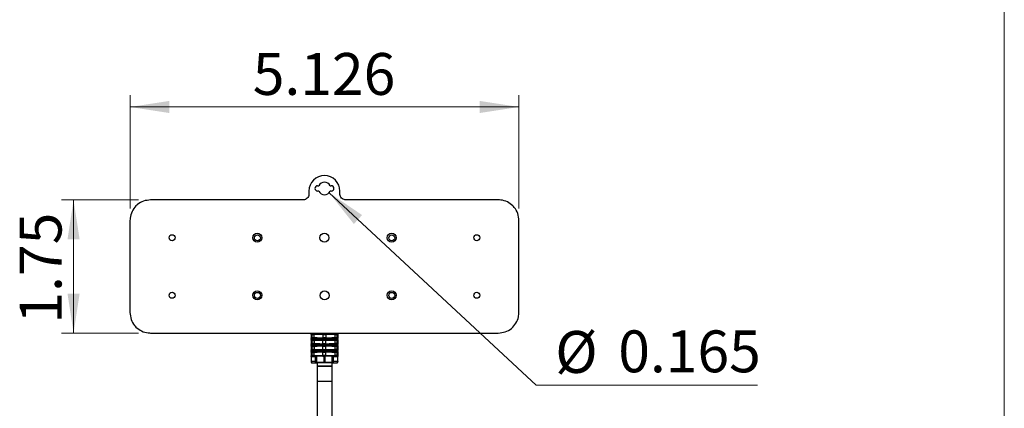
# Model space of a CAD drawing. Units: inches. Extents: x 0.7 to 33.4, y 0.6 to 43.4.
# Drawn here: x 20.4 to 33.4, y 17.5 to 22.6 of the extents above; entities that cross this region are included whole.
import ezdxf

# ---------------------------------------------------------------- set-up
doc = ezdxf.new("R2010")
doc.units = ezdxf.units.IN
doc.header["$LTSCALE"] = 4
doc.header["$MEASUREMENT"] = 0
doc.styles.add('SLDTEXTSTYLE1', font='TXT', dxfattribs={"width": 0.75})
doc.dimstyles.new('SLDDIMSTYLE5', dxfattribs={"dimtxt": 0.551181, "dimasz": 0.52, "dimexe": 0, "dimexo": 0.0625, "dimgap": 0.137795, "dimtad": 1, "dimdec": 3, "dimrnd": 1e-09, "dimzin": 12, "dimdsep": 46, "dimtxsty": 'SLDTEXTSTYLE1', "dimsah": 1, "dimcen": 0.09, "dimadec": 0, "dimazin": 3, "dimtfac": 1, "dimtdec": 3, "dimtofl": 0, "dimtmove": 0, "dimatfit": 3, "dimfxl": 0, "dimfrac": 2, "dimtolj": 1, "dimtzin": 12, "dimarcsym": 0})
doc.dimstyles.new('SLDDIMSTYLE6', dxfattribs={"dimtxt": 0.551181, "dimasz": 0.52, "dimexe": 0, "dimexo": 0.0625, "dimgap": 0.137795, "dimtad": 1, "dimrnd": 1e-09, "dimzin": 12, "dimdsep": 46, "dimtxsty": 'SLDTEXTSTYLE1', "dimsah": 1, "dimcen": 0.09, "dimadec": 0, "dimazin": 3, "dimtfac": 1, "dimtofl": 0, "dimtmove": 0, "dimatfit": 3, "dimfxl": 0, "dimfrac": 2, "dimtolj": 1, "dimtzin": 12, "dimarcsym": 0})
doc.dimstyles.new('SLDDIMSTYLE7', dxfattribs={"dimtxt": 0.551181, "dimasz": 0.52, "dimexe": 0, "dimexo": 0.0625, "dimgap": 0.137795, "dimtad": 0, "dimtih": 1, "dimtoh": 1, "dimdec": 3, "dimrnd": 1e-09, "dimdsep": 46, "dimtxsty": 'SLDTEXTSTYLE1', "dimsah": 1, "dimcen": 0, "dimadec": 0, "dimazin": 2, "dimtfac": 1, "dimtdec": 3, "dimtofl": 0, "dimtmove": 0, "dimatfit": 3, "dimfxl": 0, "dimfrac": 2, "dimtolj": 1, "dimtzin": 12, "dimarcsym": 0})

# ---------------------------------------------------------------- blocks, each defined once
blk = doc.blocks.new('_D_5')
at = {"color": 7, "linetype": 'Continuous', "lineweight": 0}
for p, q in [((21.848, 20.146), (21.848, 21.64)), ((26.974, 20.146), (26.974, 21.64)), ((21.848, 21.483), (26.974, 21.483))]:
    blk.add_line(p, q, dxfattribs=at)
at = {"color": 7, "linetype": 'Continuous', "lineweight": 18}
for points in [[(21.848, 21.483), (22.368, 21.403), (22.368, 21.563)], [(26.974, 21.483), (26.454, 21.563), (26.454, 21.403)]]:
    blk.add_solid(points, dxfattribs=at)
at = {"color": 7, "linetype": 'Continuous', "lineweight": 18, "insert": (23.466, 22.193), "char_height": 0.5512, "attachment_point": 1, "style": 'SLDTEXTSTYLE1'}
blk.add_mtext('5.126', dxfattribs=at)
blk = doc.blocks.new('_D_6')
at = {"color": 7, "linetype": 'Continuous', "lineweight": 0}
for p, q in [((21.961, 20.259), (20.947, 20.259)), ((21.104, 20.259), (21.104, 18.507)), ((21.961, 18.507), (20.947, 18.507))]:
    blk.add_line(p, q, dxfattribs=at)
at = {"color": 7, "linetype": 'Continuous', "lineweight": 18}
for points in [[(21.104, 20.259), (21.024, 19.739), (21.184, 19.739)], [(21.104, 18.507), (21.184, 19.027), (21.024, 19.027)]]:
    blk.add_solid(points, dxfattribs=at)
at = {"color": 7, "linetype": 'Continuous', "lineweight": 18, "insert": (20.394, 18.631), "char_height": 0.5512, "attachment_point": 1, "rotation": 90, "style": 'SLDTEXTSTYLE1'}
blk.add_mtext('1.75', dxfattribs=at)
blk = doc.blocks.new('_D_7')
at = {"color": 7, "linetype": 'Continuous', "lineweight": 0}
for p, q in [((24.471, 20.355), (27.202, 17.823)), ((27.202, 17.823), (30.116, 17.823))]:
    blk.add_line(p, q, dxfattribs=at)
at = {"color": 7, "linetype": 'Continuous', "lineweight": 18}
blk.add_solid([(24.471, 20.355), (24.798, 19.943), (24.907, 20.06)], dxfattribs=at)
at = {"color": 7, "linetype": 'Continuous', "lineweight": 18, "char_height": 0.5512, "attachment_point": 1, "style": 'SLDTEXTSTYLE1'}
for s, insert in [('%%c', (27.452, 18.534)), ('0.165', (28.283, 18.542))]:
    blk.add_mtext(s, dxfattribs=dict(at, insert=insert))

msp = doc.modelspace()

# ---------------------------------------------------------------- linework, layer by layer
at = {"color": 7, "linetype": 'Continuous', "lineweight": 18}
msp.add_line((33.3707, 43.4489), (33.3707, 0.6308), dxfattribs=at)
at = {"color": 7, "linetype": 'Continuous', "lineweight": 25}
for p, q in [((24.2068, 20.3756), (24.2068, 20.3394)), ((24.321, 20.4465), (24.3358, 20.4465)), ((24.3358, 20.3756), (24.321, 20.3756)), ((24.4852, 20.4465), (24.5001, 20.4465)), ((24.5001, 20.3756), (24.4852, 20.3756)), ((24.6143, 20.3394), (24.6143, 20.3756)), ((24.1281, 20.2595), (22.119, 20.2595)), ((26.7021, 20.2595), (24.693, 20.2595)), ((21.8476, 19.988), (21.8476, 18.7789)), ((26.9735, 18.7789), (26.9735, 19.988)), ((22.119, 18.5075), (26.7021, 18.5075)), ((24.2334, 18.5075), (24.2334, 18.1335)), ((24.2335, 18.4997), (24.2352, 18.5014)), ((24.2335, 18.4878), (24.2335, 18.4997)), ((24.2335, 18.4878), (24.2335, 18.4365)), ((24.2335, 18.4365), (24.2337, 18.4363)), ((24.2337, 18.4363), (24.2352, 18.4349)), ((24.2352, 18.4349), (24.2352, 18.4227)), ((24.2453, 18.4881), (24.2455, 18.4881)), ((24.2453, 18.4878), (24.2453, 18.4881)), ((24.2453, 18.4878), (24.2453, 18.4481)), ((24.2455, 18.4481), (24.2453, 18.4481)), ((24.2455, 18.4881), (24.247, 18.4896)), ((24.2455, 18.4881), (24.276, 18.4881)), ((24.2455, 18.4481), (24.247, 18.4466)), ((24.2455, 18.4481), (24.276, 18.4481)), ((24.276, 18.4481), (24.276, 18.4881)), ((24.5269, 18.5022), (24.2942, 18.5021)), ((24.2942, 18.4904), (24.5269, 18.4904)), ((24.2942, 18.4458), (24.5269, 18.4458)), ((24.2942, 18.434), (24.5269, 18.4341)), ((24.2942, 18.4234), (24.2942, 18.434)), ((24.3909, 18.4903), (24.4302, 18.4903)), ((24.3909, 18.4903), (24.3909, 18.446)), ((24.4302, 18.446), (24.3909, 18.446)), ((24.4302, 18.4903), (24.4302, 18.446)), ((24.5269, 18.4341), (24.5269, 18.4235)), ((24.5484, 18.4881), (24.5755, 18.4881)), ((24.5484, 18.4881), (24.5484, 18.4481)), ((24.5484, 18.4481), (24.5755, 18.4481)), ((24.5741, 18.4896), (24.5755, 18.4881)), ((24.5755, 18.4481), (24.5741, 18.4466)), ((24.5755, 18.4881), (24.5758, 18.4881)), ((24.5758, 18.4481), (24.5755, 18.4481)), ((24.5758, 18.4881), (24.5758, 18.4481)), ((24.5859, 18.5014), (24.5874, 18.5)), ((24.5876, 18.4365), (24.5859, 18.4348)), ((24.5859, 18.4226), (24.5859, 18.4348)), ((24.5876, 18.4997), (24.5874, 18.5)), ((24.5876, 18.4997), (24.5876, 18.4365)), ((24.5877, 18.1335), (24.5877, 18.5075)), ((24.2352, 18.4227), (24.2335, 18.421)), ((24.2335, 18.421), (24.2335, 18.3577)), ((24.2335, 18.3577), (24.2337, 18.3575)), ((24.2352, 18.3439), (24.2335, 18.3423)), ((24.2335, 18.3423), (24.2335, 18.279)), ((24.2337, 18.3575), (24.2352, 18.3561)), ((24.2352, 18.3561), (24.2352, 18.3439)), ((24.2455, 18.4094), (24.2453, 18.4094)), ((24.2453, 18.4094), (24.2453, 18.3693)), ((24.2455, 18.3693), (24.2453, 18.3693)), ((24.2455, 18.3307), (24.2453, 18.3307)), ((24.2453, 18.3307), (24.2453, 18.2906)), ((24.247, 18.4108), (24.2455, 18.4094)), ((24.2455, 18.4094), (24.276, 18.4094)), ((24.2455, 18.3693), (24.247, 18.3679)), ((24.276, 18.3693), (24.2455, 18.3693)), ((24.247, 18.3321), (24.2455, 18.3307)), ((24.2455, 18.3307), (24.276, 18.3307)), ((24.276, 18.4094), (24.276, 18.3693)), ((24.276, 18.3307), (24.276, 18.2906)), ((24.5269, 18.4235), (24.2942, 18.4234)), ((24.5269, 18.4117), (24.2942, 18.4117)), ((24.2942, 18.3671), (24.5269, 18.3671)), ((24.2942, 18.3553), (24.5269, 18.3554)), ((24.2942, 18.3446), (24.2942, 18.3553)), ((24.5269, 18.3447), (24.2942, 18.3446)), ((24.5269, 18.3329), (24.2942, 18.3329)), ((24.3909, 18.4115), (24.4302, 18.4115)), ((24.3909, 18.3672), (24.3909, 18.4115)), ((24.4302, 18.3672), (24.3909, 18.3672)), ((24.3909, 18.3328), (24.4302, 18.3328)), ((24.3909, 18.2885), (24.3909, 18.3328)), ((24.4302, 18.3672), (24.4302, 18.4115)), ((24.4302, 18.2885), (24.4302, 18.3328)), ((24.5269, 18.3554), (24.5269, 18.3447)), ((24.5755, 18.4094), (24.5484, 18.4094)), ((24.5484, 18.4094), (24.5484, 18.3693)), ((24.5755, 18.3693), (24.5484, 18.3693)), ((24.5755, 18.3307), (24.5484, 18.3307)), ((24.5484, 18.3307), (24.5484, 18.2906)), ((24.5741, 18.4108), (24.5755, 18.4094)), ((24.5755, 18.3693), (24.5741, 18.3679)), ((24.5741, 18.3321), (24.5755, 18.3307)), ((24.5755, 18.4094), (24.5758, 18.4094)), ((24.5758, 18.3693), (24.5755, 18.3693)), ((24.5755, 18.3307), (24.5758, 18.3307)), ((24.5758, 18.4094), (24.5758, 18.3693)), ((24.5758, 18.3307), (24.5758, 18.2906)), ((24.5859, 18.4226), (24.5874, 18.4212)), ((24.5876, 18.3577), (24.5859, 18.3561)), ((24.5859, 18.3439), (24.5859, 18.3561)), ((24.5859, 18.3439), (24.5874, 18.3425)), ((24.5876, 18.421), (24.5874, 18.4212)), ((24.5876, 18.3423), (24.5874, 18.3425)), ((24.5876, 18.421), (24.5876, 18.3577)), ((24.5876, 18.3423), (24.5876, 18.279)), ((24.2335, 18.279), (24.2337, 18.2788)), ((24.2352, 18.2652), (24.2335, 18.2635)), ((24.2335, 18.2635), (24.2335, 18.2003)), ((24.2335, 18.2003), (24.2337, 18.2001)), ((24.2337, 18.2788), (24.2352, 18.2774)), ((24.2337, 18.2001), (24.2352, 18.1987)), ((24.2352, 18.2774), (24.2352, 18.2652)), ((24.2352, 18.1987), (24.2352, 18.1352)), ((24.2455, 18.2906), (24.2453, 18.2906)), ((24.2455, 18.2519), (24.2453, 18.2519)), ((24.2453, 18.2519), (24.2453, 18.2119)), ((24.2455, 18.2119), (24.2453, 18.2119)), ((24.2455, 18.2906), (24.247, 18.2892)), ((24.276, 18.2906), (24.2455, 18.2906)), ((24.247, 18.2534), (24.2455, 18.2519)), ((24.2455, 18.2519), (24.276, 18.2519)), ((24.2455, 18.2119), (24.247, 18.2104)), ((24.276, 18.2119), (24.2455, 18.2119)), ((24.276, 18.2119), (24.276, 18.2519)), ((24.2942, 18.2884), (24.5269, 18.2884)), ((24.2942, 18.2765), (24.5269, 18.2767)), ((24.2942, 18.2659), (24.2942, 18.2765)), ((24.5269, 18.266), (24.2942, 18.2659)), ((24.5269, 18.2542), (24.2942, 18.2542)), ((24.2942, 18.2096), (24.5269, 18.2096)), ((24.2942, 18.1978), (24.3121, 18.1978)), ((24.2942, 18.136), (24.2942, 18.1978)), ((24.3121, 18.2092), (24.509, 18.2092)), ((24.3121, 18.1359), (24.3121, 18.1978)), ((24.4302, 18.2885), (24.3909, 18.2885)), ((24.3909, 18.254), (24.4302, 18.254)), ((24.3909, 18.2098), (24.3909, 18.254)), ((24.4302, 18.2098), (24.3909, 18.2098)), ((24.3962, 18.1963), (24.4008, 18.2043)), ((24.4083, 18.1963), (24.3962, 18.1963)), ((24.4008, 18.2043), (24.4153, 18.2043)), ((24.4083, 18.1256), (24.4083, 18.1963)), ((24.4153, 18.2043), (24.4153, 18.1256)), ((24.4302, 18.2098), (24.4302, 18.254)), ((24.509, 18.1978), (24.5269, 18.1979)), ((24.509, 18.1978), (24.509, 18.1359)), ((24.5269, 18.2767), (24.5269, 18.266)), ((24.5269, 18.1979), (24.5269, 18.1359)), ((24.5755, 18.2906), (24.5484, 18.2906)), ((24.5755, 18.2519), (24.5484, 18.2519)), ((24.5484, 18.2519), (24.5484, 18.2119)), ((24.5755, 18.2119), (24.5484, 18.2119)), ((24.5755, 18.2906), (24.5741, 18.2892)), ((24.5741, 18.2534), (24.5755, 18.2519)), ((24.5755, 18.2119), (24.5741, 18.2104)), ((24.5758, 18.2906), (24.5755, 18.2906)), ((24.5755, 18.2519), (24.5758, 18.2519)), ((24.5758, 18.2119), (24.5755, 18.2119)), ((24.5758, 18.2519), (24.5758, 18.2119)), ((24.5876, 18.279), (24.5859, 18.2774)), ((24.5859, 18.2651), (24.5859, 18.2774)), ((24.5859, 18.2651), (24.5874, 18.2637)), ((24.5876, 18.2003), (24.5859, 18.1986)), ((24.5859, 18.1354), (24.5859, 18.1986)), ((24.5876, 18.2635), (24.5874, 18.2637)), ((24.5876, 18.2635), (24.5876, 18.2003)), ((24.2352, 18.1352), (24.2334, 18.1335)), ((24.2548, 18.1156), (24.2531, 18.1138)), ((24.2531, 18.1138), (24.3138, 18.1138)), ((24.3121, 18.1359), (24.2942, 18.136)), ((24.5269, 18.1162), (24.2942, 18.1162)), ((24.509, 18.119), (24.3121, 18.119)), ((24.3138, 18.1138), (24.3138, 18.0709)), ((24.3138, 18.0709), (24.3138, 17.874)), ((24.4122, 18.0709), (24.3138, 18.0709)), ((24.3138, 18.0709), (24.5107, 18.0709)), ((24.4153, 18.1256), (24.4083, 18.1256)), ((24.5107, 18.0709), (24.4122, 18.0709)), ((24.5269, 18.1359), (24.509, 18.1359)), ((24.5107, 18.0709), (24.5107, 18.1138)), ((24.5107, 18.1138), (24.568, 18.1138)), ((24.5107, 17.874), (24.5107, 18.0709)), ((24.5662, 18.1156), (24.568, 18.1138)), ((24.5859, 18.1354), (24.5877, 18.1335)), ((24.3138, 17.874), (24.3138, 17.2756)), ((24.5107, 17.2756), (24.5107, 17.874))]:
    msp.add_line(p, q, dxfattribs=at)
at = {"color": 8, "linetype": 'Continuous', "lineweight": 25}
for p, q in [((24.2352, 18.5014), (24.2352, 18.5075)), ((24.2942, 18.5021), (24.2942, 18.5075)), ((24.5269, 18.5075), (24.5269, 18.5022)), ((24.5859, 18.5014), (24.5859, 18.5075)), ((24.3138, 17.874), (24.5107, 17.874))]:
    msp.add_line(p, q, dxfattribs=at)
at = {"color": 7, "linetype": 'Continuous', "lineweight": 25}
for centre, radius in [((22.4027, 19.7624), 0.0394), ((23.5247, 19.7624), 0.0591), ((23.5264, 19.7604), 0.0394), ((24.4105, 19.7624), 0.0591), ((25.2964, 19.7624), 0.0591), ((25.2981, 19.7604), 0.0394), ((26.4184, 19.7624), 0.0394), ((22.4027, 19.0045), 0.0394), ((23.5247, 19.0045), 0.0591), ((23.5264, 19.0025), 0.0394), ((24.4122, 19.0025), 0.0591), ((25.2964, 19.0045), 0.0591), ((25.2981, 19.0025), 0.0394), ((26.4184, 19.0045), 0.0394)]:
    msp.add_circle(centre, radius, dxfattribs=at)
for centre, radius, start, end in [((24.4105, 20.3756), 0.2037, 0, 180), ((24.321, 20.411), 0.0354, 90, 270), ((24.4105, 20.411), 0.0827, 25.37693, 154.62307), ((24.4105, 20.411), 0.0827, 205.37693, 334.62307), ((24.5001, 20.411), 0.0354, 270, 90)]:
    msp.add_arc(centre, radius, start, end, dxfattribs=at)
for centre, major_axis, start_param, end_param in [((24.4122, 18.4878), (0.1378, 0), 1.7266212, 2.9892398), ((24.4122, 18.4485), (0.1378, 0), 3.2939455, 4.5565641), ((24.4122, 18.4878), (0.1378, 0), 0.1523529, 1.4399036), ((24.4122, 18.4485), (0.1378, 0), 4.8432817, 6.1308324), ((24.4122, 18.409), (0.1378, 0), 1.7266212, 2.9892398), ((24.4122, 18.3697), (0.1378, 0), 3.2939455, 4.5565641), ((24.4122, 18.3303), (0.1378, 0), 1.7266212, 2.9892398), ((24.4122, 18.409), (0.1378, 0), 0.1523529, 1.4399036), ((24.4122, 18.3697), (0.1378, 0), 4.8432817, 6.1308324), ((24.4122, 18.3303), (0.1378, 0), 0.1523529, 1.4399036), ((24.4122, 18.291), (0.1378, 0), 3.2939455, 4.5565641), ((24.4122, 18.2516), (0.1378, 0), 1.7266212, 2.9892398), ((24.4122, 18.2122), (0.1378, 0), 3.2939455, 4.5565641), ((24.4122, 18.291), (0.1378, 0), 4.8432817, 6.1308324), ((24.4122, 18.2516), (0.1378, 0), 0.1523529, 1.4399036), ((24.4122, 18.2122), (0.1378, 0), 4.8432817, 6.1308324), ((24.4122, 18.1138), (0.0984, 0), 0.0124702, 3.1291225)]:
    msp.add_ellipse(centre, major_axis=major_axis, ratio=0.0174551, start_param=start_param, end_param=end_param, dxfattribs=at)
for points, knots in [([(22.119, 20.2595), (22.0878, 20.2564), (22.0254, 20.2503), (21.9619, 20.2136), (21.9329, 20.1864), (21.9266, 20.1804)], [0, 0, 0, 0, 0.4384295, 0.8771965, 1, 1, 1, 1]), ([(24.2068, 20.3394), (24.2061, 20.3314), (24.2046, 20.3143), (24.1923, 20.2906), (24.1726, 20.2716), (24.1499, 20.2611), (24.1345, 20.2599), (24.1281, 20.2595)], [0, 0, 0, 0, 0.1924287, 0.4118321, 0.6294734, 0.8439906, 1, 1, 1, 1]), ([(24.693, 20.2595), (24.685, 20.2602), (24.6683, 20.2617), (24.6453, 20.2741), (24.6269, 20.2934), (24.6161, 20.3163), (24.6148, 20.3323), (24.6143, 20.3394)], [0, 0, 0, 0, 0.19261944, 0.40265001, 0.61440751, 0.82916998, 1, 1, 1, 1]), ([(26.8945, 20.1804), (26.8712, 20.1996), (26.8245, 20.2378), (26.7539, 20.2575), (26.7131, 20.259), (26.7021, 20.2595)], [0, 0, 0, 0, 0.4227173, 0.8452462, 1, 1, 1, 1]), ([(21.9266, 20.1804), (21.9074, 20.1571), (21.8692, 20.1104), (21.8495, 20.0398), (21.848, 19.999), (21.8476, 19.988)], [0, 0, 0, 0, 0.4227168, 0.8452464, 1, 1, 1, 1]), ([(26.9735, 19.988), (26.9705, 20.0192), (26.9644, 20.0816), (26.9277, 20.1451), (26.9005, 20.1741), (26.8945, 20.1804)], [0, 0, 0, 0, 0.4384298, 0.8771962, 1, 1, 1, 1]), ([(21.8476, 18.7789), (21.8506, 18.7477), (21.8567, 18.6854), (21.8934, 18.6218), (21.9206, 18.5928), (21.9266, 18.5865)], [0, 0, 0, 0, 0.4384299, 0.8771985, 1, 1, 1, 1]), ([(26.7021, 18.5075), (26.7333, 18.5105), (26.7958, 18.5166), (26.878, 18.5646), (26.9384, 18.6344), (26.9693, 18.71), (26.9723, 18.7594), (26.9735, 18.7789)], [0, 0, 0, 0, 0.2192236, 0.4386166, 0.651438, 0.8629007, 1, 1, 1, 1]), ([(21.9266, 18.5865), (21.9499, 18.5674), (21.9966, 18.5291), (22.0672, 18.5094), (22.108, 18.5079), (22.119, 18.5075)], [0, 0, 0, 0, 0.4227186, 0.8452468, 1, 1, 1, 1]), ([(24.2335, 18.4997), (24.2336, 18.4981), (24.2339, 18.495), (24.2358, 18.4916), (24.2381, 18.4898), (24.2402, 18.4888), (24.2427, 18.4883), (24.2444, 18.4882), (24.2453, 18.4881)], [0, 0, 0, 0, 0.315097, 0.5596702, 0.6665871, 0.7711128, 0.8802047, 1, 1, 1, 1]), ([(24.2453, 18.4878), (24.244, 18.4878), (24.2416, 18.4878), (24.2382, 18.4878), (24.2356, 18.4878), (24.2338, 18.4878), (24.2336, 18.4878), (24.2335, 18.4878)], [0, 0, 0, 0, 0.2098841, 0.3885131, 0.5528325, 0.7565453, 1, 1, 1, 1]), ([(24.2335, 18.4365), (24.2336, 18.4382), (24.2339, 18.4412), (24.2358, 18.4446), (24.2381, 18.4465), (24.2402, 18.4474), (24.2427, 18.448), (24.2444, 18.448), (24.2453, 18.4481)], [0, 0, 0, 0, 0.3151115, 0.5597012, 0.6666036, 0.7711334, 0.8802124, 1, 1, 1, 1]), ([(24.2352, 18.5014), (24.2359, 18.5015), (24.2369, 18.5017), (24.2442, 18.5019), (24.2511, 18.5021), (24.2598, 18.5021), (24.2741, 18.5022), (24.2859, 18.5021), (24.2942, 18.5021)], [0, 0, 0, 0, 0.2848633, 0.4037214, 0.5148149, 0.6248849, 0.7398802, 1, 1, 1, 1]), ([(24.247, 18.4896), (24.2452, 18.4897), (24.2427, 18.4898), (24.2398, 18.4911), (24.238, 18.4925), (24.2367, 18.4942), (24.2354, 18.4971), (24.2353, 18.4996), (24.2352, 18.5014)], [0, 0, 0, 0, 0.2731634, 0.3898687, 0.5000001, 0.6101437, 0.7268421, 1, 1, 1, 1]), ([(24.247, 18.4466), (24.2452, 18.4465), (24.2427, 18.4464), (24.2398, 18.4451), (24.2381, 18.4438), (24.2367, 18.4421), (24.2354, 18.4391), (24.2353, 18.4366), (24.2352, 18.4349)], [0, 0, 0, 0, 0.27330658, 0.39009546, 0.50027662, 0.6104221, 0.72707247, 1, 1, 1, 1]), ([(24.2352, 18.4349), (24.2357, 18.4348), (24.2364, 18.4346), (24.2423, 18.4344), (24.2499, 18.4342), (24.2605, 18.4341), (24.2754, 18.434), (24.2868, 18.434), (24.2942, 18.434)], [0, 0, 0, 0, 0.2339891, 0.3623535, 0.5000624, 0.6378672, 0.7666066, 1, 1, 1, 1]), ([(24.247, 18.4896), (24.2474, 18.4897), (24.2481, 18.4899), (24.2533, 18.4901), (24.2584, 18.4902), (24.2652, 18.4903), (24.277, 18.4904), (24.2871, 18.4904), (24.2942, 18.4904)], [0, 0, 0, 0, 0.27828821, 0.39376318, 0.49996879, 0.60646683, 0.72206686, 1, 1, 1, 1]), ([(24.247, 18.4466), (24.2474, 18.4465), (24.2481, 18.4463), (24.2533, 18.4461), (24.2584, 18.446), (24.2652, 18.4459), (24.277, 18.4459), (24.2871, 18.4458), (24.2942, 18.4458)], [0, 0, 0, 0, 0.27794042, 0.39354154, 0.50003116, 0.60624892, 0.72172537, 1, 1, 1, 1]), ([(24.2942, 18.4904), (24.2942, 18.4905), (24.2942, 18.4907), (24.2942, 18.492), (24.2942, 18.4934), (24.2942, 18.495), (24.2942, 18.4979), (24.2942, 18.5004), (24.2942, 18.5021)], [0, 0, 0, 0, 0.2729696, 0.3901318, 0.5008356, 0.6113888, 0.728178, 1, 1, 1, 1]), ([(24.2942, 18.4458), (24.2942, 18.4458), (24.2942, 18.4456), (24.2942, 18.4443), (24.2942, 18.442), (24.2942, 18.4384), (24.2942, 18.4356), (24.2942, 18.434)], [0, 0, 0, 0, 0.2098865, 0.3884982, 0.5528127, 0.7565178, 1, 1, 1, 1]), ([(24.5269, 18.5022), (24.5343, 18.5022), (24.5457, 18.5022), (24.5606, 18.5021), (24.5711, 18.502), (24.5788, 18.5019), (24.5846, 18.5017), (24.5854, 18.5015), (24.5859, 18.5014)], [0, 0, 0, 0, 0.2333936, 0.3621316, 0.4999378, 0.6376469, 0.7660106, 1, 1, 1, 1]), ([(24.5269, 18.4904), (24.5269, 18.4905), (24.5269, 18.4906), (24.5269, 18.4919), (24.5269, 18.4942), (24.5269, 18.4978), (24.5269, 18.5007), (24.5269, 18.5022)], [0, 0, 0, 0, 0.209893, 0.3885102, 0.5528298, 0.7565412, 1, 1, 1, 1]), ([(24.5269, 18.4904), (24.534, 18.4904), (24.5441, 18.4904), (24.5559, 18.4903), (24.5626, 18.4902), (24.5678, 18.4901), (24.5729, 18.4899), (24.5736, 18.4897), (24.5741, 18.4896)], [0, 0, 0, 0, 0.27827488, 0.39374965, 0.49996752, 0.60645841, 0.72205975, 1, 1, 1, 1]), ([(24.5269, 18.4458), (24.534, 18.4458), (24.5441, 18.4459), (24.5559, 18.4459), (24.5626, 18.446), (24.5678, 18.4461), (24.5729, 18.4463), (24.5736, 18.4465), (24.5741, 18.4466)], [0, 0, 0, 0, 0.2779313, 0.3935332, 0.5000313, 0.6062368, 0.7217118, 1, 1, 1, 1]), ([(24.5269, 18.4458), (24.5269, 18.4457), (24.5269, 18.4455), (24.5269, 18.4442), (24.5269, 18.4429), (24.5269, 18.4412), (24.5269, 18.4383), (24.5269, 18.4358), (24.5269, 18.4341)], [0, 0, 0, 0, 0.2729775, 0.3901276, 0.5008327, 0.611387, 0.728206, 1, 1, 1, 1]), ([(24.5269, 18.4341), (24.5347, 18.4341), (24.5467, 18.4341), (24.5618, 18.4341), (24.5714, 18.4342), (24.5781, 18.4343), (24.5844, 18.4345), (24.5853, 18.4347), (24.5859, 18.4348)], [0, 0, 0, 0, 0.2479408, 0.3778298, 0.5116966, 0.6262656, 0.7340078, 1, 1, 1, 1]), ([(24.5741, 18.4896), (24.5759, 18.4897), (24.5784, 18.4898), (24.5813, 18.4911), (24.583, 18.4925), (24.5843, 18.4942), (24.5857, 18.4971), (24.5858, 18.4996), (24.5859, 18.5014)], [0, 0, 0, 0, 0.2733112, 0.3900963, 0.5002982, 0.6104212, 0.7270983, 1, 1, 1, 1]), ([(24.5859, 18.4348), (24.5858, 18.4366), (24.5857, 18.4391), (24.5844, 18.442), (24.583, 18.4438), (24.5813, 18.4451), (24.5784, 18.4464), (24.5759, 18.4465), (24.5741, 18.4466)], [0, 0, 0, 0, 0.27318, 0.3898781, 0.5000136, 0.6101228, 0.7268373, 1, 1, 1, 1]), ([(24.5758, 18.4881), (24.5767, 18.4882), (24.5784, 18.4883), (24.5809, 18.4888), (24.5829, 18.4898), (24.5853, 18.4916), (24.5872, 18.495), (24.5874, 18.4981), (24.5876, 18.4997)], [0, 0, 0, 0, 0.1197955, 0.2288815, 0.3334127, 0.4403298, 0.6849033, 1, 1, 1, 1]), ([(24.5876, 18.4365), (24.5874, 18.4382), (24.5872, 18.4412), (24.5853, 18.4446), (24.5829, 18.4465), (24.5809, 18.4474), (24.5784, 18.448), (24.5767, 18.448), (24.5758, 18.4481)], [0, 0, 0, 0, 0.3151132, 0.5596689, 0.6665988, 0.7711197, 0.8802051, 1, 1, 1, 1]), ([(24.2335, 18.421), (24.2336, 18.4193), (24.2339, 18.4163), (24.2358, 18.4129), (24.2381, 18.411), (24.2402, 18.4101), (24.2427, 18.4095), (24.2444, 18.4094), (24.2453, 18.4094)], [0, 0, 0, 0, 0.3151112, 0.55968145, 0.66659707, 0.77111165, 0.88020803, 1, 1, 1, 1]), ([(24.2335, 18.3577), (24.2336, 18.3594), (24.2339, 18.3624), (24.2358, 18.3659), (24.2381, 18.3677), (24.2402, 18.3687), (24.2427, 18.3692), (24.2444, 18.3693), (24.2453, 18.3693)], [0, 0, 0, 0, 0.31509838, 0.5596752, 0.66658822, 0.77111977, 0.88020607, 1, 1, 1, 1]), ([(24.2335, 18.3423), (24.2336, 18.3406), (24.2339, 18.3376), (24.2358, 18.3341), (24.2381, 18.3323), (24.2402, 18.3314), (24.2427, 18.3308), (24.2444, 18.3307), (24.2453, 18.3307)], [0, 0, 0, 0, 0.3151145, 0.5596708, 0.6665875, 0.7711131, 0.8802049, 1, 1, 1, 1]), ([(24.2942, 18.4234), (24.2863, 18.4234), (24.2744, 18.4234), (24.2593, 18.4234), (24.2497, 18.4233), (24.2429, 18.4232), (24.2367, 18.423), (24.2358, 18.4228), (24.2352, 18.4227)], [0, 0, 0, 0, 0.2479407, 0.377831, 0.5116965, 0.6262663, 0.7340079, 1, 1, 1, 1]), ([(24.247, 18.4108), (24.2452, 18.4109), (24.2427, 18.4111), (24.2398, 18.4124), (24.238, 18.4137), (24.2367, 18.4154), (24.2354, 18.4184), (24.2353, 18.4209), (24.2352, 18.4227)], [0, 0, 0, 0, 0.2731634, 0.3898687, 0.5000001, 0.6101437, 0.7268421, 1, 1, 1, 1]), ([(24.247, 18.3679), (24.2452, 18.3678), (24.2427, 18.3677), (24.2398, 18.3663), (24.2381, 18.365), (24.2367, 18.3633), (24.2354, 18.3604), (24.2353, 18.3579), (24.2352, 18.3561)], [0, 0, 0, 0, 0.2733139, 0.3901059, 0.50029, 0.6104142, 0.7270956, 1, 1, 1, 1]), ([(24.2352, 18.3561), (24.2357, 18.356), (24.2364, 18.3558), (24.2423, 18.3556), (24.2499, 18.3555), (24.2605, 18.3554), (24.2754, 18.3553), (24.2868, 18.3553), (24.2942, 18.3553)], [0, 0, 0, 0, 0.2339892, 0.3623535, 0.5000624, 0.6378672, 0.7666066, 1, 1, 1, 1]), ([(24.2942, 18.3446), (24.2863, 18.3446), (24.2744, 18.3447), (24.2593, 18.3446), (24.2497, 18.3445), (24.2429, 18.3444), (24.2367, 18.3442), (24.2358, 18.344), (24.2352, 18.3439)], [0, 0, 0, 0, 0.2479407, 0.3778311, 0.5116965, 0.6262664, 0.734008, 1, 1, 1, 1]), ([(24.247, 18.3321), (24.2452, 18.3322), (24.2427, 18.3323), (24.2398, 18.3337), (24.238, 18.335), (24.2367, 18.3367), (24.2354, 18.3396), (24.2353, 18.3422), (24.2352, 18.3439)], [0, 0, 0, 0, 0.2731648, 0.389869, 0.4999992, 0.6101174, 0.7268145, 1, 1, 1, 1]), ([(24.2942, 18.4117), (24.2871, 18.4116), (24.277, 18.4116), (24.2652, 18.4116), (24.2584, 18.4115), (24.2533, 18.4113), (24.2481, 18.4111), (24.2474, 18.411), (24.247, 18.4108)], [0, 0, 0, 0, 0.2779331, 0.3935332, 0.5000312, 0.6062367, 0.7217117, 1, 1, 1, 1]), ([(24.247, 18.3679), (24.2474, 18.3678), (24.2481, 18.3676), (24.2533, 18.3674), (24.2584, 18.3673), (24.2652, 18.3672), (24.277, 18.3671), (24.2871, 18.3671), (24.2942, 18.3671)], [0, 0, 0, 0, 0.27794042, 0.39354154, 0.50003116, 0.60624892, 0.72172537, 1, 1, 1, 1]), ([(24.2942, 18.3329), (24.2871, 18.3329), (24.277, 18.3329), (24.2652, 18.3328), (24.2584, 18.3327), (24.2533, 18.3326), (24.2481, 18.3324), (24.2474, 18.3322), (24.247, 18.3321)], [0, 0, 0, 0, 0.2779331, 0.39353318, 0.50003121, 0.60623671, 0.72171167, 1, 1, 1, 1]), ([(24.2942, 18.4117), (24.2942, 18.4118), (24.2942, 18.412), (24.2942, 18.4133), (24.2942, 18.4146), (24.2942, 18.4163), (24.2942, 18.4192), (24.2942, 18.4216), (24.2942, 18.4234)], [0, 0, 0, 0, 0.2729775, 0.3901276, 0.5008327, 0.611387, 0.728206, 1, 1, 1, 1]), ([(24.2942, 18.3671), (24.2942, 18.367), (24.2942, 18.3669), (24.2942, 18.3656), (24.2942, 18.3632), (24.2942, 18.3596), (24.2942, 18.3568), (24.2942, 18.3553)], [0, 0, 0, 0, 0.209893, 0.3885102, 0.5528298, 0.7565412, 1, 1, 1, 1]), ([(24.2942, 18.3329), (24.2942, 18.333), (24.2942, 18.3332), (24.2942, 18.3346), (24.2942, 18.3359), (24.2942, 18.3376), (24.2942, 18.3404), (24.2942, 18.3429), (24.2942, 18.3446)], [0, 0, 0, 0, 0.27298018, 0.39014474, 0.50083152, 0.61141167, 0.72820331, 1, 1, 1, 1]), ([(24.5859, 18.4226), (24.5854, 18.4227), (24.5846, 18.4229), (24.5788, 18.4231), (24.5711, 18.4233), (24.5606, 18.4234), (24.5457, 18.4234), (24.5343, 18.4235), (24.5269, 18.4235)], [0, 0, 0, 0, 0.2339893, 0.3623532, 0.5000622, 0.6378684, 0.7666064, 1, 1, 1, 1]), ([(24.5269, 18.4117), (24.5269, 18.4117), (24.5269, 18.4119), (24.5269, 18.4132), (24.5269, 18.4155), (24.5269, 18.4191), (24.5269, 18.4219), (24.5269, 18.4235)], [0, 0, 0, 0, 0.2098865, 0.3884982, 0.5528127, 0.7565178, 1, 1, 1, 1]), ([(24.5741, 18.4108), (24.5736, 18.411), (24.5729, 18.4111), (24.5678, 18.4113), (24.5626, 18.4115), (24.5559, 18.4116), (24.5441, 18.4116), (24.534, 18.4116), (24.5269, 18.4117)], [0, 0, 0, 0, 0.2779404, 0.3935416, 0.5000325, 0.6062503, 0.7217251, 1, 1, 1, 1]), ([(24.5269, 18.3671), (24.534, 18.3671), (24.5441, 18.3671), (24.5559, 18.3672), (24.5626, 18.3673), (24.5678, 18.3674), (24.5729, 18.3676), (24.5736, 18.3678), (24.5741, 18.3679)], [0, 0, 0, 0, 0.2779313, 0.3935332, 0.5000313, 0.6062369, 0.721712, 1, 1, 1, 1]), ([(24.5269, 18.3671), (24.5269, 18.367), (24.5269, 18.3668), (24.5269, 18.3654), (24.5269, 18.3641), (24.5269, 18.3624), (24.5269, 18.3596), (24.5269, 18.3571), (24.5269, 18.3554)], [0, 0, 0, 0, 0.2729696, 0.3901318, 0.5008356, 0.6113888, 0.728178, 1, 1, 1, 1]), ([(24.5269, 18.3554), (24.5347, 18.3554), (24.5467, 18.3553), (24.5618, 18.3554), (24.5714, 18.3555), (24.5781, 18.3556), (24.5844, 18.3558), (24.5853, 18.356), (24.5859, 18.3561)], [0, 0, 0, 0, 0.2479408, 0.3778298, 0.5116965, 0.6262655, 0.7340079, 1, 1, 1, 1]), ([(24.5859, 18.3439), (24.5854, 18.344), (24.5846, 18.3442), (24.5788, 18.3444), (24.5711, 18.3445), (24.5606, 18.3446), (24.5457, 18.3447), (24.5343, 18.3447), (24.5269, 18.3447)], [0, 0, 0, 0, 0.2339893, 0.3623531, 0.5000622, 0.6378684, 0.7666064, 1, 1, 1, 1]), ([(24.5269, 18.3329), (24.5269, 18.333), (24.5269, 18.3332), (24.5269, 18.3344), (24.5269, 18.3368), (24.5269, 18.3404), (24.5269, 18.3432), (24.5269, 18.3447)], [0, 0, 0, 0, 0.20989249, 0.3884944, 0.55281072, 0.75654608, 1, 1, 1, 1]), ([(24.5741, 18.3321), (24.5736, 18.3322), (24.5729, 18.3324), (24.5678, 18.3326), (24.5626, 18.3327), (24.5559, 18.3328), (24.5441, 18.3329), (24.534, 18.3329), (24.5269, 18.3329)], [0, 0, 0, 0, 0.2779404, 0.3935416, 0.5000325, 0.6062503, 0.7217251, 1, 1, 1, 1]), ([(24.5741, 18.4108), (24.5759, 18.4109), (24.5784, 18.4111), (24.5813, 18.4124), (24.583, 18.4137), (24.5843, 18.4154), (24.5857, 18.4184), (24.5858, 18.4209), (24.5859, 18.4226)], [0, 0, 0, 0, 0.2733055, 0.390101, 0.5002817, 0.6104268, 0.7270735, 1, 1, 1, 1]), ([(24.5859, 18.3561), (24.5858, 18.3579), (24.5857, 18.3604), (24.5844, 18.3633), (24.583, 18.365), (24.5813, 18.3663), (24.5784, 18.3677), (24.5759, 18.3678), (24.5741, 18.3679)], [0, 0, 0, 0, 0.27315627, 0.38985712, 0.49999529, 0.61012605, 0.72683071, 1, 1, 1, 1]), ([(24.5741, 18.3321), (24.5759, 18.3322), (24.5784, 18.3323), (24.5813, 18.3337), (24.583, 18.335), (24.5843, 18.3367), (24.5857, 18.3396), (24.5858, 18.3421), (24.5859, 18.3439)], [0, 0, 0, 0, 0.2733122, 0.3900959, 0.5002775, 0.6104235, 0.7270712, 1, 1, 1, 1]), ([(24.5876, 18.421), (24.5874, 18.4193), (24.5872, 18.4163), (24.5853, 18.4129), (24.5829, 18.411), (24.5809, 18.4101), (24.5784, 18.4095), (24.5767, 18.4094), (24.5758, 18.4094)], [0, 0, 0, 0, 0.3151098, 0.5596987, 0.6666007, 0.7711302, 0.8802147, 1, 1, 1, 1]), ([(24.5876, 18.3577), (24.5874, 18.3594), (24.5872, 18.3624), (24.5853, 18.3659), (24.5829, 18.3677), (24.5809, 18.3687), (24.5784, 18.3692), (24.5767, 18.3693), (24.5758, 18.3693)], [0, 0, 0, 0, 0.3150973, 0.5596713, 0.6665886, 0.77112, 0.8802062, 1, 1, 1, 1]), ([(24.5876, 18.3423), (24.5874, 18.3406), (24.5872, 18.3376), (24.5853, 18.3341), (24.5829, 18.3323), (24.5809, 18.3314), (24.5784, 18.3308), (24.5767, 18.3307), (24.5758, 18.3307)], [0, 0, 0, 0, 0.3151131, 0.559688, 0.6665912, 0.7711317, 0.8802115, 1, 1, 1, 1]), ([(24.2335, 18.279), (24.2336, 18.2807), (24.2339, 18.2837), (24.2358, 18.2871), (24.2381, 18.289), (24.2402, 18.2899), (24.2427, 18.2905), (24.2444, 18.2906), (24.2453, 18.2906)], [0, 0, 0, 0, 0.3150961, 0.5596878, 0.666591, 0.7711315, 0.8802114, 1, 1, 1, 1]), ([(24.2335, 18.2635), (24.2336, 18.2618), (24.2339, 18.2588), (24.2358, 18.2554), (24.2381, 18.2536), (24.2402, 18.2526), (24.2427, 18.252), (24.2444, 18.252), (24.2453, 18.2519)], [0, 0, 0, 0, 0.315097, 0.5596702, 0.6665871, 0.7711128, 0.8802047, 1, 1, 1, 1]), ([(24.2335, 18.2003), (24.2336, 18.202), (24.2339, 18.205), (24.2358, 18.2084), (24.2381, 18.2102), (24.2402, 18.2112), (24.2427, 18.2118), (24.2444, 18.2118), (24.2453, 18.2119)], [0, 0, 0, 0, 0.3151136, 0.5596884, 0.6665915, 0.7711318, 0.8802116, 1, 1, 1, 1]), ([(24.247, 18.2892), (24.2452, 18.2891), (24.2427, 18.2889), (24.2398, 18.2876), (24.2381, 18.2863), (24.2367, 18.2846), (24.2354, 18.2816), (24.2353, 18.2791), (24.2352, 18.2774)], [0, 0, 0, 0, 0.2733139, 0.3900913, 0.5002737, 0.6104203, 0.7271, 1, 1, 1, 1]), ([(24.2352, 18.2774), (24.2357, 18.2773), (24.2364, 18.2771), (24.2423, 18.2769), (24.2499, 18.2768), (24.2605, 18.2767), (24.2754, 18.2766), (24.2868, 18.2766), (24.2942, 18.2765)], [0, 0, 0, 0, 0.2339892, 0.3623535, 0.5000624, 0.6378672, 0.7666066, 1, 1, 1, 1]), ([(24.2942, 18.2659), (24.2863, 18.2659), (24.2744, 18.2659), (24.2593, 18.2659), (24.2497, 18.2658), (24.2429, 18.2657), (24.2367, 18.2655), (24.2358, 18.2653), (24.2352, 18.2652)], [0, 0, 0, 0, 0.2479407, 0.377831, 0.5116965, 0.6262664, 0.734008, 1, 1, 1, 1]), ([(24.247, 18.2534), (24.2452, 18.2535), (24.2427, 18.2536), (24.2398, 18.2549), (24.238, 18.2563), (24.2367, 18.258), (24.2354, 18.2609), (24.2353, 18.2634), (24.2352, 18.2652)], [0, 0, 0, 0, 0.2731655, 0.3898699, 0.5000005, 0.6101189, 0.7268443, 1, 1, 1, 1]), ([(24.247, 18.2104), (24.2452, 18.2103), (24.2427, 18.2102), (24.2398, 18.2089), (24.2381, 18.2075), (24.2367, 18.2058), (24.2354, 18.2029), (24.2353, 18.2004), (24.2352, 18.1987)], [0, 0, 0, 0, 0.27331322, 0.39009036, 0.50027244, 0.61041884, 0.72707019, 1, 1, 1, 1]), ([(24.2352, 18.1987), (24.2357, 18.1985), (24.2364, 18.1984), (24.2423, 18.1981), (24.2499, 18.198), (24.2605, 18.1979), (24.2754, 18.1978), (24.2868, 18.1978), (24.2942, 18.1978)], [0, 0, 0, 0, 0.2339891, 0.3623534, 0.5000624, 0.6378672, 0.7666066, 1, 1, 1, 1]), ([(24.247, 18.2892), (24.2474, 18.289), (24.2481, 18.2889), (24.2533, 18.2887), (24.2584, 18.2885), (24.2652, 18.2885), (24.277, 18.2884), (24.2871, 18.2884), (24.2942, 18.2884)], [0, 0, 0, 0, 0.2779404, 0.3935416, 0.5000312, 0.6062489, 0.7217254, 1, 1, 1, 1]), ([(24.2942, 18.2542), (24.2871, 18.2542), (24.277, 18.2542), (24.2652, 18.2541), (24.2584, 18.254), (24.2533, 18.2539), (24.2481, 18.2537), (24.2474, 18.2535), (24.247, 18.2534)], [0, 0, 0, 0, 0.2779331, 0.3935332, 0.5000311, 0.6062367, 0.7217117, 1, 1, 1, 1]), ([(24.247, 18.2104), (24.2474, 18.2103), (24.2481, 18.2101), (24.2533, 18.2099), (24.2584, 18.2098), (24.2652, 18.2097), (24.277, 18.2096), (24.2871, 18.2096), (24.2942, 18.2096)], [0, 0, 0, 0, 0.2779404, 0.3935415, 0.5000311, 0.6062489, 0.7217254, 1, 1, 1, 1]), ([(24.2942, 18.2884), (24.2942, 18.2883), (24.2942, 18.2881), (24.2942, 18.2868), (24.2942, 18.2845), (24.2942, 18.2809), (24.2942, 18.2781), (24.2942, 18.2765)], [0, 0, 0, 0, 0.20989144, 0.38850734, 0.55280503, 0.75654298, 1, 1, 1, 1]), ([(24.2942, 18.2542), (24.2942, 18.2543), (24.2942, 18.2545), (24.2942, 18.2558), (24.2942, 18.2571), (24.2942, 18.2588), (24.2942, 18.2617), (24.2942, 18.2642), (24.2942, 18.2659)], [0, 0, 0, 0, 0.2729682, 0.3901297, 0.5008136, 0.6113908, 0.7281794, 1, 1, 1, 1]), ([(24.2942, 18.2096), (24.2942, 18.2095), (24.2942, 18.2094), (24.2942, 18.2081), (24.2942, 18.2058), (24.2942, 18.2022), (24.2942, 18.1993), (24.2942, 18.1978)], [0, 0, 0, 0, 0.2098871, 0.3884993, 0.5528143, 0.756548, 1, 1, 1, 1]), ([(24.3121, 18.1978), (24.3121, 18.1993), (24.3121, 18.2019), (24.3121, 18.2055), (24.3121, 18.2081), (24.3121, 18.2088), (24.3121, 18.2092)], [0, 0, 0, 0, 0.2865144, 0.5277981, 0.7537762, 1, 1, 1, 1]), ([(24.509, 18.2092), (24.509, 18.2088), (24.509, 18.2081), (24.509, 18.2055), (24.509, 18.2019), (24.509, 18.1993), (24.509, 18.1978)], [0, 0, 0, 0, 0.2462238, 0.4722019, 0.7134856, 1, 1, 1, 1]), ([(24.5269, 18.2884), (24.534, 18.2884), (24.5441, 18.2884), (24.5559, 18.2885), (24.5626, 18.2885), (24.5678, 18.2887), (24.5729, 18.2889), (24.5736, 18.289), (24.5741, 18.2892)], [0, 0, 0, 0, 0.2779313, 0.3935332, 0.5000312, 0.6062368, 0.7217119, 1, 1, 1, 1]), ([(24.5269, 18.2884), (24.5269, 18.2882), (24.5269, 18.288), (24.5269, 18.2867), (24.5269, 18.2854), (24.5269, 18.2837), (24.5269, 18.2808), (24.5269, 18.2784), (24.5269, 18.2767)], [0, 0, 0, 0, 0.2729682, 0.3901297, 0.5008136, 0.6113908, 0.7281794, 1, 1, 1, 1]), ([(24.5269, 18.2767), (24.5347, 18.2766), (24.5467, 18.2766), (24.5618, 18.2766), (24.5714, 18.2767), (24.5781, 18.2768), (24.5844, 18.277), (24.5853, 18.2772), (24.5859, 18.2774)], [0, 0, 0, 0, 0.2479408, 0.3778298, 0.5116965, 0.6262656, 0.7340078, 1, 1, 1, 1]), ([(24.5859, 18.2651), (24.5854, 18.2653), (24.5846, 18.2654), (24.5788, 18.2656), (24.5711, 18.2658), (24.5606, 18.2659), (24.5457, 18.266), (24.5343, 18.266), (24.5269, 18.266)], [0, 0, 0, 0, 0.2339894, 0.3623532, 0.5000622, 0.6378684, 0.7666064, 1, 1, 1, 1]), ([(24.5269, 18.2542), (24.5269, 18.2543), (24.5269, 18.2544), (24.5269, 18.2557), (24.5269, 18.258), (24.5269, 18.2616), (24.5269, 18.2644), (24.5269, 18.266)], [0, 0, 0, 0, 0.20989144, 0.38850734, 0.55280503, 0.75654298, 1, 1, 1, 1]), ([(24.5741, 18.2534), (24.5736, 18.2535), (24.5729, 18.2537), (24.5678, 18.2539), (24.5626, 18.254), (24.5559, 18.2541), (24.5441, 18.2542), (24.534, 18.2542), (24.5269, 18.2542)], [0, 0, 0, 0, 0.2779404, 0.3935417, 0.5000326, 0.6062503, 0.7217251, 1, 1, 1, 1]), ([(24.5269, 18.2096), (24.534, 18.2096), (24.5441, 18.2096), (24.5559, 18.2097), (24.5626, 18.2098), (24.5678, 18.2099), (24.5729, 18.2101), (24.5736, 18.2103), (24.5741, 18.2104)], [0, 0, 0, 0, 0.2779313, 0.3935332, 0.5000313, 0.6062368, 0.7217118, 1, 1, 1, 1]), ([(24.5269, 18.1979), (24.5269, 18.1996), (24.5269, 18.2021), (24.5269, 18.205), (24.5269, 18.2067), (24.5269, 18.208), (24.5269, 18.2093), (24.5269, 18.2095), (24.5269, 18.2096)], [0, 0, 0, 0, 0.27179669, 0.38858833, 0.49916848, 0.60985526, 0.72701982, 1, 1, 1, 1]), ([(24.5269, 18.1979), (24.5347, 18.1979), (24.5467, 18.1978), (24.5618, 18.1979), (24.5714, 18.198), (24.5781, 18.1981), (24.5844, 18.1983), (24.5853, 18.1985), (24.5859, 18.1986)], [0, 0, 0, 0, 0.2479408, 0.3778298, 0.5116966, 0.6262656, 0.7340078, 1, 1, 1, 1]), ([(24.5859, 18.2774), (24.5858, 18.2791), (24.5857, 18.2816), (24.5844, 18.2846), (24.583, 18.2863), (24.5813, 18.2876), (24.5784, 18.2889), (24.5759, 18.2891), (24.5741, 18.2892)], [0, 0, 0, 0, 0.27315407, 0.38988193, 0.49999497, 0.61012484, 0.72682856, 1, 1, 1, 1]), ([(24.5741, 18.2534), (24.5759, 18.2535), (24.5784, 18.2536), (24.5813, 18.2549), (24.583, 18.2562), (24.5843, 18.258), (24.5857, 18.2609), (24.5858, 18.2634), (24.5859, 18.2651)], [0, 0, 0, 0, 0.27331285, 0.39009684, 0.50027877, 0.61042503, 0.727101, 1, 1, 1, 1]), ([(24.5859, 18.1986), (24.5858, 18.2004), (24.5857, 18.2029), (24.5844, 18.2058), (24.583, 18.2075), (24.5813, 18.2089), (24.5784, 18.2102), (24.5759, 18.2103), (24.5741, 18.2104)], [0, 0, 0, 0, 0.2731838, 0.3898834, 0.4999962, 0.6101258, 0.7268292, 1, 1, 1, 1]), ([(24.5876, 18.279), (24.5874, 18.2807), (24.5872, 18.2837), (24.5853, 18.2871), (24.5829, 18.289), (24.5809, 18.2899), (24.5784, 18.2905), (24.5767, 18.2906), (24.5758, 18.2906)], [0, 0, 0, 0, 0.3150967, 0.5596702, 0.6665873, 0.7711185, 0.8802045, 1, 1, 1, 1]), ([(24.5876, 18.2635), (24.5874, 18.2618), (24.5872, 18.2588), (24.5853, 18.2554), (24.5829, 18.2536), (24.5809, 18.2526), (24.5784, 18.252), (24.5767, 18.252), (24.5758, 18.2519)], [0, 0, 0, 0, 0.31509557, 0.55968744, 0.66659076, 0.77113137, 0.88021134, 1, 1, 1, 1]), ([(24.5876, 18.2003), (24.5874, 18.202), (24.5872, 18.205), (24.5853, 18.2084), (24.5829, 18.2102), (24.5809, 18.2112), (24.5784, 18.2118), (24.5767, 18.2118), (24.5758, 18.2119)], [0, 0, 0, 0, 0.3151143, 0.5596708, 0.6665878, 0.7711189, 0.8802047, 1, 1, 1, 1]), ([(24.2334, 18.1335), (24.2335, 18.1305), (24.2338, 18.1264), (24.236, 18.1215), (24.2382, 18.1186), (24.241, 18.1164), (24.2459, 18.1142), (24.2501, 18.114), (24.2531, 18.1138)], [0, 0, 0, 0, 0.2731679, 0.3898683, 0.5000065, 0.6101262, 0.7268308, 1, 1, 1, 1]), ([(24.2352, 18.1352), (24.2357, 18.1354), (24.2366, 18.1355), (24.243, 18.1357), (24.2499, 18.1358), (24.2587, 18.1358), (24.2732, 18.1359), (24.2855, 18.136), (24.2942, 18.136)], [0, 0, 0, 0, 0.2578968, 0.3795206, 0.5004448, 0.6108704, 0.7276873, 1, 1, 1, 1]), ([(24.2352, 18.1352), (24.2353, 18.1323), (24.2356, 18.1281), (24.2378, 18.1232), (24.24, 18.1204), (24.2428, 18.1182), (24.2477, 18.116), (24.2519, 18.1157), (24.2548, 18.1156)], [0, 0, 0, 0, 0.2731656, 0.3898813, 0.5000009, 0.6101307, 0.7268338, 1, 1, 1, 1]), ([(24.2548, 18.1156), (24.2552, 18.1157), (24.2557, 18.1158), (24.2599, 18.116), (24.264, 18.1161), (24.2696, 18.1162), (24.2796, 18.1162), (24.2881, 18.1162), (24.2942, 18.1162)], [0, 0, 0, 0, 0.2840261, 0.3982294, 0.5003586, 0.6027057, 0.7169024, 1, 1, 1, 1]), ([(24.2942, 18.1162), (24.2942, 18.1164), (24.2942, 18.1166), (24.2942, 18.1188), (24.2942, 18.1227), (24.2942, 18.1287), (24.2942, 18.1334), (24.2942, 18.136)], [0, 0, 0, 0, 0.2097863, 0.3882754, 0.552509, 0.7563043, 1, 1, 1, 1]), ([(24.3121, 18.119), (24.3121, 18.1198), (24.3121, 18.1216), (24.3121, 18.1256), (24.3121, 18.1305), (24.3121, 18.134), (24.3121, 18.1359)], [0, 0, 0, 0, 0.22634741, 0.45563371, 0.70833861, 1, 1, 1, 1]), ([(24.509, 18.1359), (24.509, 18.134), (24.509, 18.1305), (24.509, 18.1256), (24.509, 18.1216), (24.509, 18.1198), (24.509, 18.119)], [0, 0, 0, 0, 0.2916614, 0.5443663, 0.7736526, 1, 1, 1, 1]), ([(24.5269, 18.1359), (24.535, 18.1359), (24.5469, 18.1359), (24.5616, 18.1358), (24.5707, 18.1358), (24.5776, 18.1357), (24.5843, 18.1356), (24.5853, 18.1355), (24.5859, 18.1354)], [0, 0, 0, 0, 0.254954, 0.37752, 0.500507, 0.6109202, 0.7277228, 1, 1, 1, 1]), ([(24.5269, 18.1359), (24.5269, 18.1337), (24.5269, 18.1296), (24.5269, 18.1241), (24.5269, 18.1196), (24.5269, 18.1168), (24.5269, 18.1164), (24.5269, 18.1162)], [0, 0, 0, 0, 0.2098972, 0.3885135, 0.5528092, 0.7565469, 1, 1, 1, 1]), ([(24.5269, 18.1162), (24.533, 18.1162), (24.5415, 18.1162), (24.5515, 18.1162), (24.5571, 18.1161), (24.5612, 18.116), (24.5653, 18.1158), (24.5659, 18.1157), (24.5662, 18.1156)], [0, 0, 0, 0, 0.2840181, 0.3982196, 0.5003581, 0.602694, 0.7168925, 1, 1, 1, 1]), ([(24.5662, 18.1156), (24.5692, 18.1157), (24.5734, 18.116), (24.5783, 18.1182), (24.5812, 18.1204), (24.5833, 18.1233), (24.5855, 18.1283), (24.5858, 18.1325), (24.5859, 18.1354)], [0, 0, 0, 0, 0.27273688, 0.38921797, 0.49917089, 0.60926861, 0.72608621, 1, 1, 1, 1]), ([(24.568, 18.1138), (24.571, 18.114), (24.5751, 18.1142), (24.58, 18.1164), (24.5829, 18.1186), (24.5851, 18.1215), (24.5873, 18.1264), (24.5875, 18.1305), (24.5877, 18.1335)], [0, 0, 0, 0, 0.2731784, 0.38987971, 0.49999851, 0.61012014, 0.72683593, 1, 1, 1, 1])]:
    msp.add_open_spline(points, degree=3, knots=knots, dxfattribs=at)

# ---------------------------------------------------------------- dimensions: what is measured, and where the dimension line sits
at = {"color": 7, "linetype": 'Continuous', "lineweight": 18}
dim = msp.add_linear_dim(base=(26.9735, 21.4829), p1=(21.8476, 19.988), p2=(26.9735, 19.988), dimstyle='SLDDIMSTYLE5', dxfattribs=at)
dim.commit()
dim.dimension.update_dxf_attribs({"geometry": '_D_5', "text_midpoint": (24.3826, 21.4829), "dimtype": 160})
dim = msp.add_diameter_dim_2p(p1=(24.3499, 20.4672), p2=(24.4712, 20.3548), dimstyle='SLDDIMSTYLE7', dxfattribs=at)
dim.commit()
dim.dimension.update_dxf_attribs({"geometry": '_D_7', "text_midpoint": (28.7838, 18.2651), "dimtype": 163})
dim = msp.add_linear_dim(base=(21.1044, 18.5075), p1=(22.119, 20.2595), p2=(22.119, 18.5075), angle=90, dimstyle='SLDDIMSTYLE6', dxfattribs=at)
dim.commit()
dim.dimension.update_dxf_attribs({"geometry": '_D_6', "text_midpoint": (21.1044, 19.3441), "dimtype": 160})

doc.saveas('drawing.dxf')
